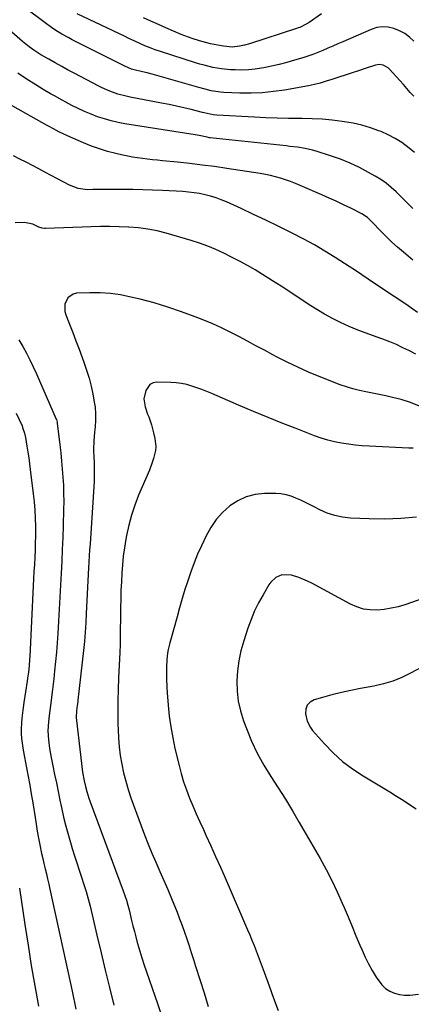
# Model space of a CAD drawing. Units: inches. Extents: x 1880426 to 1885692, y 464426 to 469733.
# Drawn here: x 1885102 to 1885300, y 466215 to 466714 of the extents above; entities that cross this region are included whole.
import ezdxf

# ---------------------------------------------------------------- set-up
doc = ezdxf.new("R2010")
doc.units = ezdxf.units.IN
doc.header["$MEASUREMENT"] = 0
doc.layers.add('7', color=7, linetype='Continuous')
doc.layers.add('8', color=7, linetype='Continuous')

msp = doc.modelspace()

# ---------------------------------------------------------------- linework, layer by layer
at = {"layer": '7', "color": 18}
for points in [[(1885301.27, 466675.29, 1928), (1885299.51, 466677.28, 1928), (1885297.74, 466679.26, 1928), (1885295.97, 466681.24, 1928), (1885294.19, 466683.21, 1928), (1885288.96, 466688.99, 1928), (1885288.24, 466689.67, 1928), (1885285.71, 466691.12, 1928), (1885283.81, 466691.43, 1928), (1885281.91, 466691.12, 1928), (1885277.18, 466689.53, 1928), (1885272.75, 466688.06, 1928), (1885270.54, 466687.33, 1928), (1885259.77, 466683.79, 1928), (1885256.83, 466682.86, 1928), (1885253.87, 466682, 1928), (1885250.89, 466681.23, 1928), (1885249.38, 466680.91, 1928), (1885247.87, 466680.62, 1928), (1885235.74, 466678.45, 1928), (1885230.12, 466677.64, 1928), (1885224.49, 466677.07, 1928), (1885218.83, 466676.88, 1928), (1885213.15, 466676.93, 1928), (1885204.98, 466677.28, 1928), (1885203.38, 466677.39, 1928), (1885198.64, 466678.12, 1928), (1885195.51, 466678.86, 1928), (1885192.41, 466679.7, 1928), (1885173.48, 466685.13, 1928), (1885171.06, 466685.81, 1928), (1885168.64, 466686.46, 1928), (1885166.2, 466687.08, 1928), (1885163.76, 466687.68, 1928), (1885159.59, 466688.69, 1928), (1885158.19, 466689.1, 1928), (1885154.8, 466690.46, 1928), (1885128.23, 466703.89, 1928), (1885126.43, 466704.83, 1928), (1885122.89, 466706.81, 1928), (1885119.44, 466708.95, 1928), (1885117.75, 466710.08, 1928), (1885114.46, 466712.46, 1928), (1885103.92, 466720.48, 1928)], [(1885254.42, 466717.05, 1932), (1885248.24, 466712.71, 1932), (1885246.72, 466711.74, 1932), (1885243.46, 466710.2, 1932), (1885242.61, 466709.89, 1932), (1885241.75, 466709.59, 1932), (1885218.01, 466701.9, 1932), (1885215.52, 466701.18, 1932), (1885212.99, 466700.62, 1932), (1885209.31, 466700.23, 1932), (1885204.87, 466700.61, 1932), (1885203.77, 466700.81, 1932), (1885198.28, 466701.92, 1932), (1885196.38, 466702.34, 1932), (1885192.62, 466703.32, 1932), (1885188.91, 466704.51, 1932), (1885185.26, 466705.87, 1932), (1885183.46, 466706.61, 1932), (1885179.43, 466708.34, 1932), (1885175.63, 466709.98, 1932), (1885171.84, 466711.64, 1932), (1885168.06, 466713.32, 1932), (1885164.28, 466715.02, 1932)], [(1885301.65, 466646.75, 1926), (1885298.86, 466649.09, 1926), (1885295.12, 466651.84, 1926), (1885291.8, 466653.97, 1926), (1885288.3, 466655.78, 1926), (1885284.68, 466657.39, 1926), (1885283.61, 466657.81, 1926), (1885279.33, 466659.31, 1926), (1885274.99, 466660.62, 1926), (1885270.57, 466661.61, 1926), (1885266.1, 466662.4, 1926), (1885265.02, 466662.55, 1926), (1885259.96, 466663.16, 1926), (1885254.89, 466663.62, 1926), (1885249.81, 466663.86, 1926), (1885244.72, 466663.97, 1926), (1885243.44, 466663.97, 1926), (1885237.71, 466664.01, 1926), (1885231.97, 466664.13, 1926), (1885226.24, 466664.35, 1926), (1885220.51, 466664.64, 1926), (1885201.53, 466665.78, 1926), (1885199.68, 466665.96, 1926), (1885195.13, 466666.92, 1926), (1885194.22, 466667.14, 1926), (1885188.54, 466668.54, 1926), (1885184.79, 466669.44, 1926), (1885181.04, 466670.29, 1926), (1885177.26, 466671.08, 1926), (1885173.48, 466671.83, 1926), (1885157.6, 466674.87, 1926), (1885155.49, 466675.32, 1926), (1885151.32, 466676.43, 1926), (1885147.24, 466677.85, 1926), (1885143.29, 466679.56, 1926), (1885141.35, 466680.52, 1926), (1885129.5, 466686.77, 1926), (1885126.2, 466688.53, 1926), (1885122.9, 466690.32, 1926), (1885119.63, 466692.16, 1926), (1885116.37, 466694.01, 1926), (1885112.35, 466696.34, 1926), (1885108.73, 466698.61, 1926), (1885106.4, 466700.27, 1926), (1885103.08, 466702.97, 1926), (1885094.84, 466710.15, 1926)], [(1885300.83, 466618.41, 1924), (1885298.97, 466620.27, 1924), (1885297.14, 466622.15, 1924), (1885295.27, 466624, 1924), (1885292.36, 466626.87, 1924), (1885289.88, 466629.12, 1924), (1885287.3, 466631.22, 1924), (1885284.56, 466633.12, 1924), (1885281.71, 466634.87, 1924), (1885278.37, 466636.75, 1924), (1885273.71, 466639.19, 1924), (1885268.96, 466641.43, 1924), (1885264.09, 466643.38, 1924), (1885259.13, 466645.14, 1924), (1885251.78, 466647.5, 1924), (1885249.93, 466648.04, 1924), (1885246.18, 466648.88, 1924), (1885242.36, 466649.44, 1924), (1885238.53, 466649.9, 1924), (1885236.61, 466650.12, 1924), (1885198.07, 466654.3, 1924), (1885197.82, 466654.33, 1924), (1885196.56, 466654.58, 1924), (1885192.54, 466655.42, 1924), (1885190.51, 466655.77, 1924), (1885154.92, 466661.39, 1924), (1885151.4, 466662.05, 1924), (1885147.92, 466662.83, 1924), (1885144.48, 466663.8, 1924), (1885141.08, 466664.9, 1924), (1885137.73, 466666.17, 1924), (1885134.43, 466667.54, 1924), (1885131.2, 466669.05, 1924), (1885128.01, 466670.67, 1924), (1885124.96, 466672.3, 1924), (1885123.02, 466673.34, 1924), (1885119.16, 466675.44, 1924), (1885117.23, 466676.5, 1924), (1885113.41, 466678.69, 1924), (1885109.68, 466681.02, 1924), (1885104.81, 466684.17, 1924), (1885100.58, 466687, 1924)], [(1885300.79, 466592.36, 1922), (1885297.18, 466595.35, 1922), (1885296.06, 466596.27, 1922), (1885293.05, 466598.83, 1922), (1885290.11, 466601.47, 1922), (1885287.27, 466604.22, 1922), (1885284.51, 466607.04, 1922), (1885280.24, 466611.56, 1922), (1885277.81, 466613.94, 1922), (1885275.01, 466615.82, 1922), (1885269.29, 466618.64, 1922), (1885265.65, 466620.4, 1922), (1885261.99, 466622.12, 1922), (1885258.31, 466623.78, 1922), (1885254.61, 466625.41, 1922), (1885243.75, 466630.11, 1922), (1885241.3, 466631.12, 1922), (1885238.83, 466632.08, 1922), (1885236.32, 466632.95, 1922), (1885233.8, 466633.77, 1922), (1885231.25, 466634.49, 1922), (1885228.68, 466635.13, 1922), (1885226.08, 466635.67, 1922), (1885223.47, 466636.13, 1922), (1885206.52, 466638.74, 1922), (1885200.27, 466639.65, 1922), (1885194.02, 466640.49, 1922), (1885187.75, 466641.23, 1922), (1885181.48, 466641.91, 1922), (1885173.98, 466642.66, 1922), (1885171.45, 466642.92, 1922), (1885168.92, 466643.19, 1922), (1885166.39, 466643.47, 1922), (1885163.86, 466643.76, 1922), (1885161.33, 466644.1, 1922), (1885158.82, 466644.49, 1922), (1885156.32, 466644.97, 1922), (1885153.83, 466645.5, 1922), (1885150.33, 466646.31, 1922), (1885146.14, 466647.4, 1922), (1885141.99, 466648.63, 1922), (1885137.91, 466650.09, 1922), (1885133.89, 466651.7, 1922), (1885125.79, 466655.2, 1922), (1885121.43, 466657.33, 1922), (1885118.67, 466658.83, 1922), (1885116.19, 466660.18, 1922), (1885115.57, 466660.52, 1922), (1885089.86, 466674.88, 1922)], [(1885302.27, 466544.68, 1918), (1885298.72, 466546.56, 1918), (1885295.75, 466547.99, 1918), (1885292.42, 466549.52, 1918), (1885289.06, 466550.96, 1918), (1885285.65, 466552.28, 1918), (1885282.2, 466553.51, 1918), (1885280.82, 466553.97, 1918), (1885276.68, 466555.44, 1918), (1885272.58, 466557.01, 1918), (1885268.54, 466558.72, 1918), (1885264.19, 466560.69, 1918), (1885260.1, 466562.75, 1918), (1885256.07, 466564.92, 1918), (1885252.14, 466567.27, 1918), (1885248.28, 466569.74, 1918), (1885247.07, 466570.55, 1918), (1885242.74, 466573.43, 1918), (1885238.4, 466576.29, 1918), (1885234.04, 466579.11, 1918), (1885229.66, 466581.9, 1918), (1885224.68, 466585.05, 1918), (1885220.84, 466587.4, 1918), (1885216.93, 466589.63, 1918), (1885212.96, 466591.77, 1918), (1885208.94, 466593.82, 1918), (1885205.01, 466595.78, 1918), (1885200.98, 466597.65, 1918), (1885196.89, 466599.38, 1918), (1885192.72, 466600.89, 1918), (1885188.49, 466602.25, 1918), (1885175.86, 466605.94, 1918), (1885171.19, 466607.13, 1918), (1885166.48, 466608.08, 1918), (1885161.71, 466608.7, 1918), (1885156.91, 466609.08, 1918), (1885156.7, 466609.09, 1918), (1885151.97, 466609.24, 1918), (1885147.24, 466609.32, 1918), (1885142.51, 466609.28, 1918), (1885137.78, 466609.18, 1918), (1885114.64, 466608.39, 1918), (1885114.2, 466608.38, 1918), (1885112.92, 466608.52, 1918), (1885111.29, 466609.09, 1918), (1885108.19, 466610.6, 1918), (1885104.04, 466611.44, 1918), (1885099.34, 466611.21, 1918)], [(1885304.23, 466518.35, 1916), (1885299.62, 466520.23, 1916), (1885294.89, 466521.75, 1916), (1885290.42, 466522.82, 1916), (1885287.09, 466523.54, 1916), (1885283.75, 466524.24, 1916), (1885280.4, 466524.91, 1916), (1885277.04, 466525.55, 1916), (1885273.71, 466526.26, 1916), (1885270.42, 466527.1, 1916), (1885267.18, 466528.12, 1916), (1885263.97, 466529.26, 1916), (1885253.39, 466533.39, 1916), (1885247.88, 466535.65, 1916), (1885242.43, 466538.04, 1916), (1885237.06, 466540.62, 1916), (1885231.75, 466543.33, 1916), (1885229.88, 466544.33, 1916), (1885225.56, 466546.65, 1916), (1885221.24, 466548.96, 1916), (1885216.93, 466551.29, 1916), (1885212.63, 466553.63, 1916), (1885208.29, 466555.9, 1916), (1885203.9, 466558.05, 1916), (1885199.43, 466560.04, 1916), (1885194.91, 466561.91, 1916), (1885190.42, 466563.68, 1916), (1885183.57, 466566.22, 1916), (1885176.67, 466568.57, 1916), (1885169.67, 466570.63, 1916), (1885162.61, 466572.5, 1916), (1885157.9, 466573.65, 1916), (1885152.74, 466574.69, 1916), (1885147.55, 466575.43, 1916), (1885142.32, 466575.74, 1916), (1885137.06, 466575.77, 1916), (1885130.39, 466575.52, 1916), (1885128.66, 466575.14, 1916), (1885125.96, 466573.26, 1916), (1885124.48, 466569.97, 1916), (1885124.44, 466566.36, 1916), (1885124.92, 466564.55, 1916), (1885126.8, 466559.82, 1916), (1885128.44, 466555.64, 1916), (1885130.06, 466551.45, 1916), (1885131.66, 466547.25, 1916), (1885133.24, 466543.04, 1916), (1885134.15, 466540.58, 1916), (1885135.5, 466536.62, 1916), (1885136.72, 466532.63, 1916), (1885137.73, 466528.58, 1916), (1885138.6, 466524.48, 1916), (1885139.52, 466519.52, 1916), (1885139.78, 466517.88, 1916), (1885140.04, 466514.57, 1916), (1885139.98, 466511.24, 1916), (1885139.74, 466507.92, 1916), (1885139.44, 466505.18, 1916), (1885139.08, 466500.77, 1916), (1885139.06, 466496.35, 1916), (1885139.2, 466491.99, 1916), (1885139.25, 466490.51, 1916), (1885139.33, 466487.56, 1916), (1885139.37, 466484.61, 1916), (1885139.31, 466481.67, 1916), (1885139.24, 466480.19, 1916), (1885137.21, 466448.71, 1916), (1885137.02, 466445.64, 1916), (1885136.83, 466442.57, 1916), (1885136.66, 466439.5, 1916), (1885136.5, 466436.43, 1916), (1885135.31, 466413.32, 1916), (1885135.04, 466408.64, 1916), (1885134.74, 466403.96, 1916), (1885134.37, 466399.29, 1916), (1885133.89, 466394.63, 1916), (1885131.06, 466369.49, 1916), (1885130.96, 466368.59, 1916), (1885130.73, 466366.8, 1916), (1885130.39, 466364.1, 1916), (1885130.26, 466360.8, 1916), (1885130.39, 466359.15, 1916), (1885132.85, 466337.45, 1916), (1885133.03, 466335.99, 1916), (1885133.44, 466333.07, 1916), (1885134.22, 466328.71, 1916), (1885134.89, 466325.84, 1916), (1885135.57, 466323.33, 1916), (1885136.67, 466319.81, 1916), (1885137.29, 466318.06, 1916), (1885154, 466272.92, 1916), (1885154.85, 466270.54, 1916), (1885155.66, 466268.15, 1916), (1885156.4, 466265.73, 1916), (1885157.04, 466263.29, 1916), (1885158.31, 466258, 1916), (1885158.99, 466255.19, 1916), (1885159.69, 466252.39, 1916), (1885160.42, 466249.6, 1916), (1885161.16, 466246.81, 1916), (1885161.95, 466244.04, 1916), (1885162.77, 466241.27, 1916), (1885163.64, 466238.52, 1916), (1885164.54, 466235.78, 1916), (1885171.34, 466215.88, 1916), (1885174.39, 466206.91, 1916)], [(1885101.17, 466551.99, 1918), (1885103.13, 466548.65, 1918), (1885104.99, 466545.25, 1918), (1885106.75, 466541.8, 1918), (1885108.46, 466538.32, 1918), (1885110.1, 466534.8, 1918), (1885111.68, 466531.26, 1918), (1885120.12, 466511.81, 1918), (1885120.22, 466511.56, 1918), (1885120.57, 466510.27, 1918), (1885120.65, 466509.74, 1918), (1885121.95, 466498.74, 1918), (1885122.41, 466494.66, 1918), (1885122.82, 466490.58, 1918), (1885123.18, 466486.49, 1918), (1885123.49, 466482.4, 1918), (1885123.72, 466478.31, 1918), (1885123.86, 466474.21, 1918), (1885123.88, 466470.11, 1918), (1885123.82, 466466.01, 1918), (1885123.58, 466457.93, 1918), (1885123.37, 466451.88, 1918), (1885123.14, 466445.83, 1918), (1885122.86, 466439.78, 1918), (1885122.56, 466433.73, 1918), (1885122.23, 466427.69, 1918), (1885121.89, 466421.64, 1918), (1885121.55, 466415.6, 1918), (1885121.2, 466409.55, 1918), (1885120.83, 466403.26, 1918), (1885120.52, 466398.53, 1918), (1885120.17, 466393.81, 1918), (1885119.75, 466389.1, 1918), (1885119.29, 466384.39, 1918), (1885118.87, 466380.36, 1918), (1885118.58, 466377.67, 1918), (1885118.25, 466374.98, 1918), (1885117.9, 466372.29, 1918), (1885117.48, 466369.31, 1918), (1885117.13, 466366.77, 1918), (1885116.8, 466364.23, 1918), (1885116.5, 466361.69, 1918), (1885116.16, 466358.58, 1918), (1885115.92, 466354.03, 1918), (1885116.13, 466349.49, 1918), (1885116.68, 466344.96, 1918), (1885117.49, 466340.48, 1918), (1885118.37, 466336.25, 1918), (1885119.27, 466331.91, 1918), (1885120.17, 466327.56, 1918), (1885121.07, 466323.21, 1918), (1885121.96, 466318.86, 1918), (1885122.75, 466315.07, 1918), (1885123.8, 466310.33, 1918), (1885124.94, 466305.62, 1918), (1885126.23, 466300.95, 1918), (1885127.61, 466296.3, 1918), (1885128.24, 466294.31, 1918), (1885129.39, 466290.68, 1918), (1885130.57, 466287.05, 1918), (1885131.76, 466283.43, 1918), (1885132.98, 466279.81, 1918), (1885134.15, 466276.19, 1918), (1885135.26, 466272.54, 1918), (1885136.27, 466268.86, 1918), (1885137.21, 466265.17, 1918), (1885140.72, 466250.46, 1918), (1885142.84, 466241.62, 1918), (1885144.97, 466232.77, 1918), (1885147.1, 466223.93, 1918), (1885149.24, 466215.08, 1918)], [(1885300.98, 466497.06, 1914), (1885298.81, 466497.19, 1914), (1885278.67, 466498.1, 1914), (1885275.14, 466498.33, 1914), (1885271.61, 466498.65, 1914), (1885268.1, 466499.1, 1914), (1885264.6, 466499.64, 1914), (1885261.13, 466500.35, 1914), (1885257.7, 466501.19, 1914), (1885254.33, 466502.23, 1914), (1885250.99, 466503.4, 1914), (1885242.5, 466506.68, 1914), (1885234.96, 466509.63, 1914), (1885227.45, 466512.65, 1914), (1885219.97, 466515.74, 1914), (1885212.51, 466518.9, 1914), (1885198.96, 466524.73, 1914), (1885196.45, 466525.77, 1914), (1885193.93, 466526.76, 1914), (1885191.38, 466527.7, 1914), (1885188.81, 466528.58, 1914), (1885186.22, 466529.32, 1914), (1885183.59, 466529.89, 1914), (1885180.92, 466530.22, 1914), (1885178.23, 466530.39, 1914), (1885171.09, 466530.5, 1914), (1885169.18, 466530.13, 1914), (1885167.55, 466529.37, 1914), (1885165.42, 466526.32, 1914), (1885164.53, 466522.04, 1914), (1885165.12, 466518.12, 1914), (1885166.4, 466514.29, 1914), (1885166.96, 466512.91, 1914), (1885168.36, 466508.97, 1914), (1885169.43, 466504.93, 1914), (1885170.08, 466501.98, 1914), (1885170.49, 466497.92, 1914), (1885170.31, 466495.89, 1914), (1885169.38, 466491.87, 1914), (1885168.76, 466489.89, 1914), (1885167.27, 466486.01, 1914), (1885161.81, 466473.25, 1914), (1885159.88, 466468.29, 1914), (1885158.18, 466463.25, 1914), (1885156.83, 466458.12, 1914), (1885155.71, 466452.92, 1914), (1885155.36, 466450.95, 1914), (1885154.67, 466446.67, 1914), (1885154.08, 466442.37, 1914), (1885153.64, 466438.06, 1914), (1885153.31, 466433.74, 1914), (1885153.08, 466429.4, 1914), (1885152.9, 466425.07, 1914), (1885152.78, 466420.73, 1914), (1885152.7, 466416.39, 1914), (1885152.62, 466410.06, 1914), (1885152.57, 466405.95, 1914), (1885152.54, 466403.89, 1914), (1885152.47, 466399.77, 1914), (1885152.41, 466397.71, 1914), (1885152.25, 466393.59, 1914), (1885151.64, 466380.77, 1914), (1885151.42, 466374.94, 1914), (1885151.29, 466369.1, 1914), (1885151.28, 466363.27, 1914), (1885151.36, 466357.43, 1914), (1885151.43, 466354.59, 1914), (1885151.64, 466350.18, 1914), (1885152, 466345.8, 1914), (1885152.57, 466341.43, 1914), (1885153.29, 466337.08, 1914), (1885154.22, 466332.77, 1914), (1885155.29, 466328.5, 1914), (1885156.56, 466324.28, 1914), (1885157.96, 466320.1, 1914), (1885163.07, 466305.95, 1914), (1885164.83, 466301.26, 1914), (1885166.67, 466296.6, 1914), (1885168.61, 466291.99, 1914), (1885170.63, 466287.4, 1914), (1885172.67, 466282.83, 1914), (1885174.68, 466278.24, 1914), (1885176.63, 466273.62, 1914), (1885178.54, 466268.99, 1914), (1885181.31, 466262.16, 1914), (1885182.63, 466258.79, 1914), (1885183.91, 466255.41, 1914), (1885185.12, 466252, 1914), (1885186.28, 466248.57, 1914), (1885187.41, 466245.13, 1914), (1885188.52, 466241.69, 1914), (1885189.63, 466238.24, 1914), (1885190.73, 466234.79, 1914), (1885192.86, 466228.06, 1914), (1885195.01, 466221.24, 1914), (1885197.15, 466214.41, 1914)], [(1885302.62, 466462.21, 1912), (1885294.64, 466461.44, 1912), (1885286.62, 466461.19, 1912), (1885278.58, 466461.31, 1912), (1885269.21, 466461.74, 1912), (1885265.18, 466462.19, 1912), (1885261.24, 466462.98, 1912), (1885257.43, 466464.26, 1912), (1885253.71, 466465.88, 1912), (1885251.18, 466467.18, 1912), (1885248.78, 466468.38, 1912), (1885246.38, 466469.57, 1912), (1885243.96, 466470.73, 1912), (1885241.53, 466471.87, 1912), (1885239.06, 466472.82, 1912), (1885236.53, 466473.54, 1912), (1885233.94, 466473.93, 1912), (1885231.29, 466474.1, 1912), (1885225.66, 466474.08, 1912), (1885220.87, 466473.57, 1912), (1885216.29, 466472.46, 1912), (1885212.03, 466470.44, 1912), (1885207.98, 466467.83, 1912), (1885204.38, 466464.51, 1912), (1885201.13, 466460.92, 1912), (1885198.39, 466456.91, 1912), (1885196, 466452.64, 1912), (1885193.67, 466447.7, 1912), (1885191.72, 466443.36, 1912), (1885189.9, 466438.98, 1912), (1885188.26, 466434.52, 1912), (1885186.74, 466430.01, 1912), (1885185.33, 466425.47, 1912), (1885183.96, 466420.91, 1912), (1885182.63, 466416.34, 1912), (1885181.33, 466411.76, 1912), (1885177.64, 466398.51, 1912), (1885176.84, 466395.09, 1912), (1885176.54, 466393.36, 1912), (1885176.14, 466389.88, 1912), (1885175.96, 466386.37, 1912), (1885175.94, 466384.62, 1912), (1885176, 466380.66, 1912), (1885176.21, 466375.69, 1912), (1885176.37, 466373.21, 1912), (1885176.83, 466367.03, 1912), (1885177.38, 466361.48, 1912), (1885178.1, 466355.96, 1912), (1885179.1, 466350.47, 1912), (1885180.27, 466345.02, 1912), (1885182.31, 466336.5, 1912), (1885183.42, 466332.29, 1912), (1885184.66, 466328.13, 1912), (1885186.1, 466324.02, 1912), (1885187.66, 466319.95, 1912), (1885189.34, 466315.93, 1912), (1885191.06, 466311.93, 1912), (1885192.83, 466307.94, 1912), (1885194.64, 466303.98, 1912), (1885195.95, 466301.15, 1912), (1885198.42, 466295.78, 1912), (1885200.86, 466290.39, 1912), (1885203.26, 466284.98, 1912), (1885205.64, 466279.56, 1912), (1885217.02, 466253.27, 1912), (1885218.15, 466250.62, 1912), (1885219.26, 466247.96, 1912), (1885220.35, 466245.29, 1912), (1885221.41, 466242.61, 1912), (1885222.44, 466239.92, 1912), (1885223.47, 466237.22, 1912), (1885224.47, 466234.51, 1912), (1885225.45, 466231.8, 1912), (1885227.96, 466224.8, 1912), (1885230.22, 466218.61, 1912), (1885232.55, 466212.43, 1912)], [(1885305.36, 466386.28, 1908), (1885299.65, 466383.19, 1908), (1885295.17, 466381.03, 1908), (1885290.58, 466379.16, 1908), (1885285.83, 466377.75, 1908), (1885280.98, 466376.63, 1908), (1885274.3, 466375.43, 1908), (1885269.41, 466374.47, 1908), (1885264.55, 466373.4, 1908), (1885259.73, 466372.19, 1908), (1885254.93, 466370.87, 1908), (1885250.79, 466369.66, 1908), (1885248.73, 466368.46, 1908), (1885247.22, 466366.93, 1908), (1885246.53, 466364.89, 1908), (1885246.4, 466362.52, 1908), (1885247.22, 466358.93, 1908), (1885248.86, 466355.59, 1908), (1885250, 466354.08, 1908), (1885256, 466347.37, 1908), (1885260.47, 466342.81, 1908), (1885265.19, 466338.53, 1908), (1885270.27, 466334.69, 1908), (1885275.59, 466331.15, 1908), (1885289.07, 466323.01, 1908), (1885292.45, 466320.94, 1908), (1885295.81, 466318.83, 1908), (1885299.14, 466316.67, 1908), (1885302.45, 466314.47, 1908)], [(1885101.54, 466274.23, 1922), (1885104.23, 466255.84, 1922), (1885105.8, 466245.51, 1922), (1885107.44, 466235.2, 1922), (1885109.2, 466224.91, 1922), (1885111.03, 466214.63, 1922)]]:
    msp.add_polyline3d(points, dxfattribs=at)
at = {"layer": '8', "color": 18}
for points in [[(1885301.28, 466703.19, 1930), (1885299.04, 466705.25, 1930), (1885296.65, 466707.06, 1930), (1885294, 466708.49, 1930), (1885291.2, 466709.67, 1930), (1885288.29, 466710.29, 1930), (1885285.39, 466710.49, 1930), (1885282.53, 466710.04, 1930), (1885279.68, 466709.16, 1930), (1885265.32, 466702.89, 1930), (1885262.81, 466701.79, 1930), (1885260.29, 466700.7, 1930), (1885257.77, 466699.62, 1930), (1885255.25, 466698.54, 1930), (1885252.72, 466697.5, 1930), (1885250.16, 466696.52, 1930), (1885247.57, 466695.63, 1930), (1885244.96, 466694.79, 1930), (1885240.74, 466693.5, 1930), (1885236.92, 466692.41, 1930), (1885233.08, 466691.4, 1930), (1885229.2, 466690.53, 1930), (1885225.31, 466689.74, 1930), (1885224.18, 466689.53, 1930), (1885220.82, 466689.03, 1930), (1885217.46, 466688.68, 1930), (1885214.07, 466688.56, 1930), (1885210.68, 466688.6, 1930), (1885208.42, 466688.7, 1930), (1885203.9, 466689.11, 1930), (1885199.42, 466689.9, 1930), (1885195, 466690.99, 1930), (1885192.81, 466691.61, 1930), (1885190.64, 466692.27, 1930), (1885172.93, 466697.93, 1930), (1885170.27, 466698.83, 1930), (1885167.64, 466699.81, 1930), (1885165.04, 466700.88, 1930), (1885162.47, 466702.02, 1930), (1885159.97, 466703.19, 1930), (1885156.62, 466704.77, 1930), (1885154.94, 466705.56, 1930), (1885130.73, 466717.12, 1930)], [(1885303.2, 466565.85, 1920), (1885297.27, 466569.94, 1920), (1885291.28, 466573.96, 1920), (1885281.31, 466580.51, 1920), (1885278.1, 466582.65, 1920), (1885274.92, 466584.83, 1920), (1885271.74, 466587, 1920), (1885268.52, 466589.11, 1920), (1885261.4, 466593.66, 1920), (1885256.17, 466596.89, 1920), (1885250.88, 466600, 1920), (1885245.48, 466602.94, 1920), (1885240.02, 466605.76, 1920), (1885238.67, 466606.44, 1920), (1885232.47, 466609.48, 1920), (1885226.25, 466612.5, 1920), (1885220.01, 466615.46, 1920), (1885213.76, 466618.39, 1920), (1885206.37, 466621.82, 1920), (1885203.74, 466622.93, 1920), (1885201.06, 466623.93, 1920), (1885198.33, 466624.76, 1920), (1885195.56, 466625.46, 1920), (1885192.75, 466626.01, 1920), (1885189.93, 466626.47, 1920), (1885187.09, 466626.79, 1920), (1885184.23, 466627.01, 1920), (1885173.92, 466627.58, 1920), (1885168.91, 466627.81, 1920), (1885163.89, 466627.99, 1920), (1885158.88, 466628.07, 1920), (1885153.86, 466628.09, 1920), (1885148.99, 466628.06, 1920), (1885146.41, 466628.05, 1920), (1885143.83, 466628.03, 1920), (1885141.25, 466628.02, 1920), (1885138.67, 466628.01, 1920), (1885135.91, 466627.99, 1920), (1885131.18, 466628.53, 1920), (1885126.74, 466630.22, 1920), (1885120.69, 466633.51, 1920), (1885117.53, 466635.22, 1920), (1885114.37, 466636.92, 1920), (1885111.2, 466638.6, 1920), (1885108.02, 466640.27, 1920), (1885104.83, 466641.91, 1920), (1885101.63, 466643.52, 1920), (1885098.4, 466645.09, 1920)], [(1885099.81, 466514.82, 1920), (1885102.78, 466508.34, 1920), (1885103.08, 466507.64, 1920), (1885104.02, 466504.75, 1920), (1885104.35, 466503.26, 1920), (1885104.48, 466502.51, 1920), (1885105.21, 466498.09, 1920), (1885105.68, 466495.13, 1920), (1885106.13, 466492.17, 1920), (1885106.54, 466489.19, 1920), (1885106.94, 466486.22, 1920), (1885108.48, 466474.04, 1920), (1885108.92, 466469.9, 1920), (1885109.27, 466465.75, 1920), (1885109.47, 466461.59, 1920), (1885109.57, 466457.42, 1920), (1885109.57, 466456.33, 1920), (1885109.56, 466452.71, 1920), (1885109.5, 466449.08, 1920), (1885109.37, 466445.46, 1920), (1885109.2, 466441.84, 1920), (1885109, 466438.21, 1920), (1885108.81, 466434.59, 1920), (1885108.62, 466430.97, 1920), (1885108.44, 466427.35, 1920), (1885106.65, 466391.61, 1920), (1885106.56, 466390.04, 1920), (1885106.32, 466386.89, 1920), (1885106.01, 466383.76, 1920), (1885105.61, 466380.63, 1920), (1885105.38, 466379.07, 1920), (1885103.74, 466368.28, 1920), (1885103.19, 466364.37, 1920), (1885102.73, 466360.44, 1920), (1885102.47, 466357.78, 1920), (1885102.34, 466355.23, 1920), (1885102.35, 466352.67, 1920), (1885102.52, 466350.11, 1920), (1885102.8, 466347.77, 1920), (1885103.33, 466344.17, 1920), (1885103.97, 466340.6, 1920), (1885105.02, 466335.31, 1920), (1885105.87, 466330.89, 1920), (1885106.68, 466326.45, 1920), (1885107.45, 466322, 1920), (1885108.17, 466317.55, 1920), (1885109.34, 466310.13, 1920), (1885109.91, 466306.65, 1920), (1885110.51, 466303.17, 1920), (1885111.14, 466299.7, 1920), (1885111.8, 466296.23, 1920), (1885112.66, 466291.92, 1920), (1885113.22, 466289.32, 1920), (1885113.82, 466286.74, 1920), (1885114.45, 466284.15, 1920), (1885115.08, 466281.57, 1920), (1885115.7, 466278.99, 1920), (1885116.29, 466276.4, 1920), (1885116.87, 466273.81, 1920), (1885126.11, 466231.48, 1920), (1885128.1, 466222.23, 1920), (1885130.07, 466212.98, 1920)], [(1885306.86, 466421.29, 1910), (1885296.77, 466417.86, 1910), (1885293.31, 466416.84, 1910), (1885289.82, 466416.01, 1910), (1885286.28, 466415.46, 1910), (1885282.7, 466415.09, 1910), (1885279.15, 466415.18, 1910), (1885275.7, 466415.64, 1910), (1885272.37, 466416.68, 1910), (1885269.12, 466418.1, 1910), (1885249.62, 466428.69, 1910), (1885247.45, 466429.79, 1910), (1885242.97, 466431.67, 1910), (1885239.35, 466432.86, 1910), (1885234.43, 466432.95, 1910), (1885231.35, 466431.56, 1910), (1885228.87, 466429.32, 1910), (1885227.86, 466427.94, 1910), (1885224.87, 466422.91, 1910), (1885222.63, 466418.83, 1910), (1885220.57, 466414.67, 1910), (1885218.79, 466410.38, 1910), (1885217.2, 466406, 1910), (1885215.08, 466399.49, 1910), (1885213.7, 466394.52, 1910), (1885212.61, 466389.49, 1910), (1885211.96, 466384.39, 1910), (1885211.61, 466379.23, 1910), (1885211.77, 466374.09, 1910), (1885212.33, 466369.02, 1910), (1885213.46, 466364.04, 1910), (1885214.99, 466359.12, 1910), (1885216.49, 466355.11, 1910), (1885219.1, 466348.8, 1910), (1885221.98, 466342.63, 1910), (1885225.27, 466336.67, 1910), (1885228.82, 466330.85, 1910), (1885232.54, 466325.09, 1910), (1885236.19, 466319.3, 1910), (1885239.74, 466313.45, 1910), (1885243.22, 466307.56, 1910), (1885253.79, 466289.33, 1910), (1885256.86, 466283.78, 1910), (1885259.78, 466278.17, 1910), (1885262.49, 466272.44, 1910), (1885265.05, 466266.64, 1910), (1885265.94, 466264.51, 1910), (1885267.94, 466259.72, 1910), (1885269.96, 466254.94, 1910), (1885271.98, 466250.16, 1910), (1885274, 466245.38, 1910), (1885275.05, 466242.92, 1910), (1885276.64, 466239.41, 1910), (1885278.34, 466235.97, 1910), (1885280.22, 466232.62, 1910), (1885282.21, 466229.32, 1910), (1885285.09, 466225.3, 1910), (1885286.92, 466223.55, 1910), (1885289.08, 466222.22, 1910), (1885291.44, 466221.16, 1910), (1885294, 466220.52, 1910), (1885296.57, 466220.13, 1910), (1885299.18, 466220.12, 1910), (1885303.61, 466220.64, 1910)]]:
    msp.add_polyline3d(points, dxfattribs=at)

doc.saveas('drawing.dxf')
